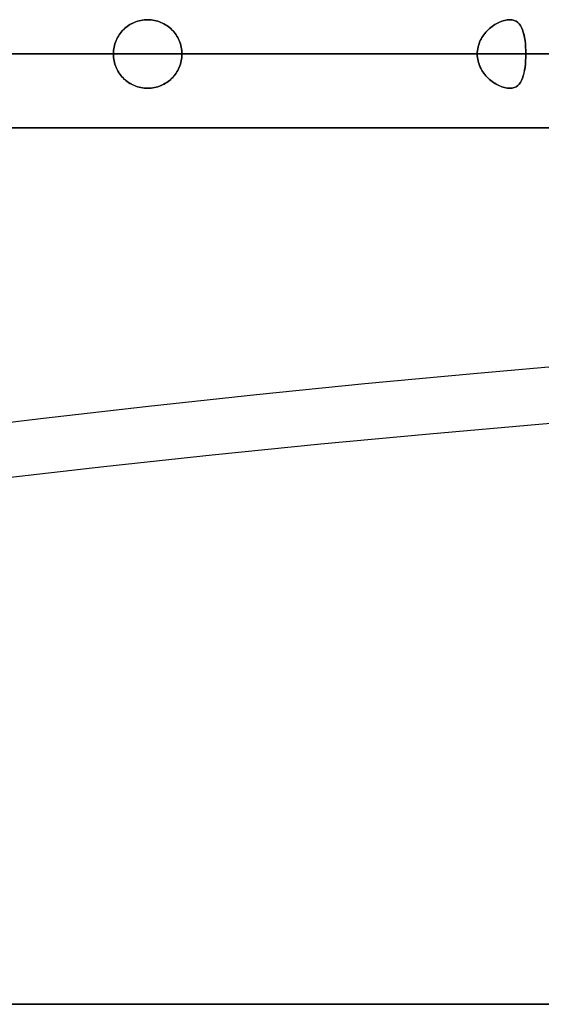
# Model space of a CAD drawing. Units: millimetres. Extents: x -225 to 225, y -130 to 211.
# Drawn here: x -133 to -119, y -63 to -37 of the extents above; entities that cross this region are included whole.
import ezdxf

# ---------------------------------------------------------------- set-up
doc = ezdxf.new("R2010")
doc.units = ezdxf.units.MM
doc.layers.get('0').update_dxf_attribs({"linetype": 'CONTINUOUS'})

msp = doc.modelspace()

# ---------------------------------------------------------------- linework, layer by layer
for p, q in [((-167.106, -38.103, 1.5), (-130.225, -38.103, 1.5)), ((-130.225, -38.103, -1.5), (-167.106, -38.103, -1.5)), ((-167.106, -38.103, -1.5), (-130.225, -38.103, -1.5)), ((-130.225, -38.103, 1.5), (-167.106, -38.103, 1.5)), ((-140.645, -38.103, -138.524), (-120.517, -38.103, -118.395)), ((-120.517, -38.103, 118.395), (-140.645, -38.103, 138.524)), ((-140.645, -38.103, 138.524), (-120.517, -38.103, 118.395)), ((-120.517, -38.103, -118.395), (-140.645, -38.103, -138.524)), ((-118.395, -38.103, -120.517), (-138.524, -38.103, -140.645)), ((-138.524, -38.103, 140.645), (-118.395, -38.103, 120.517)), ((-118.395, -38.103, 120.517), (-138.524, -38.103, 140.645)), ((-138.524, -38.103, -140.645), (-118.395, -38.103, -120.517)), ((-128.395, -38.103, 1.5), (-90.954, -38.103, 1.5)), ((-90.954, -38.103, -1.5), (-128.395, -38.103, -1.5)), ((-128.395, -38.103, -1.5), (-90.954, -38.103, -1.5)), ((-90.954, -38.103, 1.5), (-128.395, -38.103, 1.5)), ((-119.222, -38.103, -117.101), (-93.144, -38.103, -91.022)), ((-93.144, -38.103, 91.022), (-119.222, -38.103, 117.101)), ((-119.222, -38.103, 117.101), (-93.144, -38.103, 91.022)), ((-93.144, -38.103, -91.022), (-119.222, -38.103, -117.101))]:
    msp.add_line(p, q)
for points in [[(-147.883, -38.103, 81.684), (-146.558, -38.103, 84.038), (-145.196, -38.103, 86.371), (-143.796, -38.103, 88.682), (-142.359, -38.103, 90.97), (-140.886, -38.103, 93.235), (-139.377, -38.103, 95.476), (-137.833, -38.103, 97.693), (-136.253, -38.103, 99.885), (-134.638, -38.103, 102.051), (-132.989, -38.103, 104.191), (-131.305, -38.103, 106.304), (-129.589, -38.103, 108.39), (-127.839, -38.103, 110.449), (-126.056, -38.103, 112.479), (-124.241, -38.103, 114.481), (-122.395, -38.103, 116.453), (-120.517, -38.103, 118.395)], [(-120.517, -38.103, -118.395), (-122.395, -38.103, -116.453), (-124.241, -38.103, -114.481), (-126.056, -38.103, -112.479), (-127.839, -38.103, -110.449), (-129.589, -38.103, -108.39), (-131.305, -38.103, -106.304), (-132.989, -38.103, -104.191), (-134.638, -38.103, -102.051), (-136.253, -38.103, -99.885), (-137.833, -38.103, -97.693), (-139.377, -38.103, -95.476), (-140.886, -38.103, -93.235), (-142.359, -38.103, -90.97), (-143.796, -38.103, -88.682), (-145.196, -38.103, -86.371), (-146.558, -38.103, -84.038), (-147.883, -38.103, -81.684)], [(-120.517, -38.103, -118.395), (-122.395, -38.103, -116.453), (-124.241, -38.103, -114.481), (-126.056, -38.103, -112.479), (-127.839, -38.103, -110.449), (-129.589, -38.103, -108.39), (-131.305, -38.103, -106.304), (-132.989, -38.103, -104.191), (-134.638, -38.103, -102.051), (-136.253, -38.103, -99.885), (-137.833, -38.103, -97.693), (-139.377, -38.103, -95.476), (-140.886, -38.103, -93.235), (-142.359, -38.103, -90.97), (-143.796, -38.103, -88.682), (-145.196, -38.103, -86.371), (-146.558, -38.103, -84.038), (-147.883, -38.103, -81.684)], [(-147.883, -38.103, 81.684), (-146.558, -38.103, 84.038), (-145.196, -38.103, 86.371), (-143.796, -38.103, 88.682), (-142.359, -38.103, 90.97), (-140.886, -38.103, 93.235), (-139.377, -38.103, 95.476), (-137.833, -38.103, 97.693), (-136.253, -38.103, 99.885), (-134.638, -38.103, 102.051), (-132.989, -38.103, 104.191), (-131.305, -38.103, 106.304), (-129.589, -38.103, 108.39), (-127.839, -38.103, 110.449), (-126.056, -38.103, 112.479), (-124.241, -38.103, 114.481), (-122.395, -38.103, 116.453), (-120.517, -38.103, 118.395)], [(-147.557, -38.103, 78.445), (-146.284, -38.103, 80.795), (-144.973, -38.103, 83.123), (-143.626, -38.103, 85.43), (-142.242, -38.103, 87.716), (-140.821, -38.103, 89.978), (-139.364, -38.103, 92.218), (-137.872, -38.103, 94.435), (-136.345, -38.103, 96.627), (-134.783, -38.103, 98.794), (-133.186, -38.103, 100.937), (-131.555, -38.103, 103.053), (-129.891, -38.103, 105.143), (-128.193, -38.103, 107.206), (-126.463, -38.103, 109.242), (-124.7, -38.103, 111.25), (-122.905, -38.103, 113.23), (-121.079, -38.103, 115.18), (-119.222, -38.103, 117.101)], [(-119.222, -38.103, -117.101), (-121.079, -38.103, -115.18), (-122.905, -38.103, -113.23), (-124.7, -38.103, -111.25), (-126.463, -38.103, -109.242), (-128.193, -38.103, -107.206), (-129.891, -38.103, -105.143), (-131.555, -38.103, -103.053), (-133.186, -38.103, -100.937), (-134.783, -38.103, -98.794), (-136.345, -38.103, -96.627), (-137.872, -38.103, -94.435), (-139.364, -38.103, -92.218), (-140.821, -38.103, -89.978), (-142.242, -38.103, -87.716), (-143.626, -38.103, -85.43), (-144.973, -38.103, -83.123), (-146.284, -38.103, -80.795), (-147.557, -38.103, -78.445)], [(-119.222, -38.103, -117.101), (-121.079, -38.103, -115.18), (-122.905, -38.103, -113.23), (-124.7, -38.103, -111.25), (-126.463, -38.103, -109.242), (-128.193, -38.103, -107.206), (-129.891, -38.103, -105.143), (-131.555, -38.103, -103.053), (-133.186, -38.103, -100.937), (-134.783, -38.103, -98.794), (-136.345, -38.103, -96.627), (-137.872, -38.103, -94.435), (-139.364, -38.103, -92.218), (-140.821, -38.103, -89.978), (-142.242, -38.103, -87.716), (-143.626, -38.103, -85.43), (-144.973, -38.103, -83.123), (-146.284, -38.103, -80.795), (-147.557, -38.103, -78.445)], [(-147.557, -38.103, 78.445), (-146.284, -38.103, 80.795), (-144.973, -38.103, 83.123), (-143.626, -38.103, 85.43), (-142.242, -38.103, 87.716), (-140.821, -38.103, 89.978), (-139.364, -38.103, 92.218), (-137.872, -38.103, 94.435), (-136.345, -38.103, 96.627), (-134.783, -38.103, 98.794), (-133.186, -38.103, 100.937), (-131.555, -38.103, 103.053), (-129.891, -38.103, 105.143), (-128.193, -38.103, 107.206), (-126.463, -38.103, 109.242), (-124.7, -38.103, 111.25), (-122.905, -38.103, 113.23), (-121.079, -38.103, 115.18), (-119.222, -38.103, 117.101)], [(-130.225, -38.103, 1.5), (-130.185, -38.103, 3.568), (-130.112, -38.103, 5.635), (-130.006, -38.103, 7.701), (-129.867, -38.103, 9.765), (-129.696, -38.103, 11.826), (-129.492, -38.103, 13.884), (-129.255, -38.103, 15.939), (-128.985, -38.103, 17.99), (-128.683, -38.103, 20.036), (-128.349, -38.103, 22.077), (-127.982, -38.103, 24.113), (-127.583, -38.103, 26.143), (-127.152, -38.103, 28.165), (-126.688, -38.103, 30.181), (-126.193, -38.103, 32.19), (-125.666, -38.103, 34.19), (-125.107, -38.103, 36.181), (-124.517, -38.103, 38.164), (-123.895, -38.103, 40.136), (-123.242, -38.103, 42.099), (-122.558, -38.103, 44.051), (-121.842, -38.103, 45.992), (-121.097, -38.103, 47.921), (-120.32, -38.103, 49.838), (-119.514, -38.103, 51.743), (-118.677, -38.103, 53.635)], [(-118.677, -38.103, -53.635), (-119.514, -38.103, -51.743), (-120.32, -38.103, -49.838), (-121.097, -38.103, -47.921), (-121.842, -38.103, -45.992), (-122.558, -38.103, -44.051), (-123.242, -38.103, -42.099), (-123.895, -38.103, -40.136), (-124.517, -38.103, -38.164), (-125.107, -38.103, -36.181), (-125.666, -38.103, -34.19), (-126.193, -38.103, -32.19), (-126.688, -38.103, -30.181), (-127.152, -38.103, -28.165), (-127.583, -38.103, -26.143), (-127.982, -38.103, -24.113), (-128.349, -38.103, -22.077), (-128.683, -38.103, -20.036), (-128.985, -38.103, -17.99), (-129.255, -38.103, -15.939), (-129.492, -38.103, -13.884), (-129.696, -38.103, -11.826), (-129.867, -38.103, -9.765), (-130.006, -38.103, -7.701), (-130.112, -38.103, -5.635), (-130.185, -38.103, -3.568), (-130.225, -38.103, -1.5)], [(-118.677, -38.103, -53.635), (-119.514, -38.103, -51.743), (-120.32, -38.103, -49.838), (-121.097, -38.103, -47.921), (-121.842, -38.103, -45.992), (-122.558, -38.103, -44.051), (-123.242, -38.103, -42.099), (-123.895, -38.103, -40.136), (-124.517, -38.103, -38.164), (-125.107, -38.103, -36.181), (-125.666, -38.103, -34.19), (-126.193, -38.103, -32.19), (-126.688, -38.103, -30.181), (-127.152, -38.103, -28.165), (-127.583, -38.103, -26.143), (-127.982, -38.103, -24.113), (-128.349, -38.103, -22.077), (-128.683, -38.103, -20.036), (-128.985, -38.103, -17.99), (-129.255, -38.103, -15.939), (-129.492, -38.103, -13.884), (-129.696, -38.103, -11.826), (-129.867, -38.103, -9.765), (-130.006, -38.103, -7.701), (-130.112, -38.103, -5.635), (-130.185, -38.103, -3.568), (-130.225, -38.103, -1.5)], [(-130.225, -38.103, 1.5), (-130.185, -38.103, 3.568), (-130.112, -38.103, 5.635), (-130.006, -38.103, 7.701), (-129.867, -38.103, 9.765), (-129.696, -38.103, 11.826), (-129.492, -38.103, 13.884), (-129.255, -38.103, 15.939), (-128.985, -38.103, 17.99), (-128.683, -38.103, 20.036), (-128.349, -38.103, 22.077), (-127.982, -38.103, 24.113), (-127.583, -38.103, 26.143), (-127.152, -38.103, 28.165), (-126.688, -38.103, 30.181), (-126.193, -38.103, 32.19), (-125.666, -38.103, 34.19), (-125.107, -38.103, 36.181), (-124.517, -38.103, 38.164), (-123.895, -38.103, 40.136), (-123.242, -38.103, 42.099), (-122.558, -38.103, 44.051), (-121.842, -38.103, 45.992), (-121.097, -38.103, 47.921), (-120.32, -38.103, 49.838), (-119.514, -38.103, 51.743), (-118.677, -38.103, 53.635)], [(-128.395, -38.103, 1.5), (-128.355, -38.103, 3.538), (-128.283, -38.103, 5.575), (-128.178, -38.103, 7.611), (-128.041, -38.103, 9.645), (-127.872, -38.103, 11.676), (-127.67, -38.103, 13.705), (-127.437, -38.103, 15.73), (-127.171, -38.103, 17.751), (-126.873, -38.103, 19.768), (-126.543, -38.103, 21.779), (-126.181, -38.103, 23.785), (-125.788, -38.103, 25.785), (-125.363, -38.103, 27.779), (-124.906, -38.103, 29.766), (-124.418, -38.103, 31.745), (-123.898, -38.103, 33.716), (-123.347, -38.103, 35.679), (-122.765, -38.103, 37.632), (-122.152, -38.103, 39.576), (-121.509, -38.103, 41.511), (-120.834, -38.103, 43.434), (-120.13, -38.103, 45.347), (-119.395, -38.103, 47.249), (-118.63, -38.103, 49.138)], [(-118.63, -38.103, -49.138), (-119.395, -38.103, -47.249), (-120.13, -38.103, -45.347), (-120.834, -38.103, -43.434), (-121.509, -38.103, -41.511), (-122.152, -38.103, -39.576), (-122.765, -38.103, -37.632), (-123.347, -38.103, -35.679), (-123.898, -38.103, -33.716), (-124.418, -38.103, -31.745), (-124.906, -38.103, -29.766), (-125.363, -38.103, -27.779), (-125.788, -38.103, -25.785), (-126.181, -38.103, -23.785), (-126.543, -38.103, -21.779), (-126.873, -38.103, -19.768), (-127.171, -38.103, -17.751), (-127.437, -38.103, -15.73), (-127.67, -38.103, -13.705), (-127.872, -38.103, -11.676), (-128.041, -38.103, -9.645), (-128.178, -38.103, -7.611), (-128.283, -38.103, -5.575), (-128.355, -38.103, -3.538), (-128.395, -38.103, -1.5)], [(-118.63, -38.103, -49.138), (-119.395, -38.103, -47.249), (-120.13, -38.103, -45.347), (-120.834, -38.103, -43.434), (-121.509, -38.103, -41.511), (-122.152, -38.103, -39.576), (-122.765, -38.103, -37.632), (-123.347, -38.103, -35.679), (-123.898, -38.103, -33.716), (-124.418, -38.103, -31.745), (-124.906, -38.103, -29.766), (-125.363, -38.103, -27.779), (-125.788, -38.103, -25.785), (-126.181, -38.103, -23.785), (-126.543, -38.103, -21.779), (-126.873, -38.103, -19.768), (-127.171, -38.103, -17.751), (-127.437, -38.103, -15.73), (-127.67, -38.103, -13.705), (-127.872, -38.103, -11.676), (-128.041, -38.103, -9.645), (-128.178, -38.103, -7.611), (-128.283, -38.103, -5.575), (-128.355, -38.103, -3.538), (-128.395, -38.103, -1.5)], [(-128.395, -38.103, 1.5), (-128.355, -38.103, 3.538), (-128.283, -38.103, 5.575), (-128.178, -38.103, 7.611), (-128.041, -38.103, 9.645), (-127.872, -38.103, 11.676), (-127.67, -38.103, 13.705), (-127.437, -38.103, 15.73), (-127.171, -38.103, 17.751), (-126.873, -38.103, 19.768), (-126.543, -38.103, 21.779), (-126.181, -38.103, 23.785), (-125.788, -38.103, 25.785), (-125.363, -38.103, 27.779), (-124.906, -38.103, 29.766), (-124.418, -38.103, 31.745), (-123.898, -38.103, 33.716), (-123.347, -38.103, 35.679), (-122.765, -38.103, 37.632), (-122.152, -38.103, 39.576), (-121.509, -38.103, 41.511), (-120.834, -38.103, 43.434), (-120.13, -38.103, 45.347), (-119.395, -38.103, 47.249), (-118.63, -38.103, 49.138)], [(-146.309, -40.078, 148.356), (-143.906, -40.078, 150.688), (-141.466, -40.078, 152.982), (-138.989, -40.078, 155.235), (-136.476, -40.078, 157.449), (-133.927, -40.078, 159.622), (-131.345, -40.078, 161.754), (-128.728, -40.078, 163.844), (-126.078, -40.078, 165.892), (-123.395, -40.078, 167.897), (-120.681, -40.078, 169.859), (-117.935, -40.078, 171.777), (-115.159, -40.078, 173.65), (-112.353, -40.078, 175.478), (-109.518, -40.078, 177.261), (-106.655, -40.078, 178.999), (-103.764, -40.078, 180.69), (-100.847, -40.078, 182.334), (-97.903, -40.078, 183.932), (-94.934, -40.078, 185.481), (-91.941, -40.078, 186.983), (-88.924, -40.078, 188.437)], [(-88.924, -40.078, -188.437), (-91.941, -40.078, -186.983), (-94.934, -40.078, -185.481), (-97.903, -40.078, -183.932), (-100.847, -40.078, -182.334), (-103.764, -40.078, -180.69), (-106.655, -40.078, -178.999), (-109.518, -40.078, -177.261), (-112.353, -40.078, -175.478), (-115.159, -40.078, -173.65), (-117.935, -40.078, -171.777), (-120.681, -40.078, -169.859), (-123.395, -40.078, -167.897), (-126.078, -40.078, -165.892), (-128.728, -40.078, -163.844), (-131.345, -40.078, -161.754), (-133.927, -40.078, -159.622), (-136.476, -40.078, -157.449), (-138.989, -40.078, -155.235), (-141.466, -40.078, -152.982), (-143.906, -40.078, -150.688), (-146.309, -40.078, -148.356)], [(-88.924, -40.078, -188.437), (-91.941, -40.078, -186.983), (-94.934, -40.078, -185.481), (-97.903, -40.078, -183.932), (-100.847, -40.078, -182.334), (-103.764, -40.078, -180.69), (-106.655, -40.078, -178.999), (-109.518, -40.078, -177.261), (-112.353, -40.078, -175.478), (-115.159, -40.078, -173.65), (-117.935, -40.078, -171.777), (-120.681, -40.078, -169.859), (-123.395, -40.078, -167.897), (-126.078, -40.078, -165.892), (-128.728, -40.078, -163.844), (-131.345, -40.078, -161.754), (-133.927, -40.078, -159.622), (-136.476, -40.078, -157.449), (-138.989, -40.078, -155.235), (-141.466, -40.078, -152.982), (-143.906, -40.078, -150.688), (-146.309, -40.078, -148.356)], [(-146.309, -40.078, 148.356), (-143.906, -40.078, 150.688), (-141.466, -40.078, 152.982), (-138.989, -40.078, 155.235), (-136.476, -40.078, 157.449), (-133.927, -40.078, 159.622), (-131.345, -40.078, 161.754), (-128.728, -40.078, 163.844), (-126.078, -40.078, 165.892), (-123.395, -40.078, 167.897), (-120.681, -40.078, 169.859), (-117.935, -40.078, 171.777), (-115.159, -40.078, 173.65), (-112.353, -40.078, 175.478), (-109.518, -40.078, 177.261), (-106.655, -40.078, 178.999), (-103.764, -40.078, 180.69), (-100.847, -40.078, 182.334), (-97.903, -40.078, 183.932), (-94.934, -40.078, 185.481), (-91.941, -40.078, 186.983), (-88.924, -40.078, 188.437)], [(-144.89, -40.078, 146.947), (-142.51, -40.078, 149.256), (-140.093, -40.078, 151.526), (-137.64, -40.078, 153.758), (-135.152, -40.078, 155.95), (-132.629, -40.078, 158.101), (-130.071, -40.078, 160.212), (-127.48, -40.078, 162.281), (-124.856, -40.078, 164.309), (-122.2, -40.078, 166.294), (-119.512, -40.078, 168.236), (-116.794, -40.078, 170.134), (-114.045, -40.078, 171.989), (-111.266, -40.078, 173.799), (-108.459, -40.078, 175.565), (-105.624, -40.078, 177.285), (-102.762, -40.078, 178.959), (-99.873, -40.078, 180.587), (-96.959, -40.078, 182.169), (-94.019, -40.078, 183.703), (-91.055, -40.078, 185.19)], [(-91.055, -40.078, -185.19), (-94.019, -40.078, -183.703), (-96.959, -40.078, -182.169), (-99.873, -40.078, -180.587), (-102.762, -40.078, -178.959), (-105.624, -40.078, -177.285), (-108.459, -40.078, -175.565), (-111.266, -40.078, -173.799), (-114.045, -40.078, -171.989), (-116.794, -40.078, -170.134), (-119.512, -40.078, -168.236), (-122.2, -40.078, -166.294), (-124.856, -40.078, -164.309), (-127.48, -40.078, -162.281), (-130.071, -40.078, -160.212), (-132.629, -40.078, -158.101), (-135.152, -40.078, -155.95), (-137.64, -40.078, -153.758), (-140.093, -40.078, -151.526), (-142.51, -40.078, -149.256), (-144.89, -40.078, -146.947)], [(-91.055, -40.078, -185.19), (-94.019, -40.078, -183.703), (-96.959, -40.078, -182.169), (-99.873, -40.078, -180.587), (-102.762, -40.078, -178.959), (-105.624, -40.078, -177.285), (-108.459, -40.078, -175.565), (-111.266, -40.078, -173.799), (-114.045, -40.078, -171.989), (-116.794, -40.078, -170.134), (-119.512, -40.078, -168.236), (-122.2, -40.078, -166.294), (-124.856, -40.078, -164.309), (-127.48, -40.078, -162.281), (-130.071, -40.078, -160.212), (-132.629, -40.078, -158.101), (-135.152, -40.078, -155.95), (-137.64, -40.078, -153.758), (-140.093, -40.078, -151.526), (-142.51, -40.078, -149.256), (-144.89, -40.078, -146.947)], [(-144.89, -40.078, 146.947), (-142.51, -40.078, 149.256), (-140.093, -40.078, 151.526), (-137.64, -40.078, 153.758), (-135.152, -40.078, 155.95), (-132.629, -40.078, 158.101), (-130.071, -40.078, 160.212), (-127.48, -40.078, 162.281), (-124.856, -40.078, 164.309), (-122.2, -40.078, 166.294), (-119.512, -40.078, 168.236), (-116.794, -40.078, 170.134), (-114.045, -40.078, 171.989), (-111.266, -40.078, 173.799), (-108.459, -40.078, 175.565), (-105.624, -40.078, 177.285), (-102.762, -40.078, 178.959), (-99.873, -40.078, 180.587), (-96.959, -40.078, 182.169), (-94.019, -40.078, 183.703), (-91.055, -40.078, 185.19)], [(-91.218, -44.934, -43.023), (-94.19, -45.02, -44.802), (-97.154, -45.124, -46.591), (-100.112, -45.248, -48.39), (-103.063, -45.39, -50.199), (-106.007, -45.551, -52.018), (-108.944, -45.73, -53.846), (-111.874, -45.929, -55.685), (-114.796, -46.146, -57.533), (-117.711, -46.382, -59.39), (-120.618, -46.637, -61.257), (-123.517, -46.911, -63.134), (-126.408, -47.203, -65.02), (-129.291, -47.514, -66.915), (-132.166, -47.844, -68.819), (-135.033, -48.193, -70.732), (-137.892, -48.56, -72.654), (-140.742, -48.946, -74.586), (-143.583, -49.351, -76.526), (-146.416, -49.774, -78.475), (-149.24, -50.216, -80.432)], [(-91.218, -44.934, -43.023), (-94.19, -45.02, -44.802), (-97.154, -45.124, -46.591), (-100.112, -45.248, -48.39), (-103.063, -45.39, -50.199), (-106.007, -45.551, -52.018), (-108.944, -45.73, -53.846), (-111.874, -45.929, -55.685), (-114.796, -46.146, -57.533), (-117.711, -46.382, -59.39), (-120.618, -46.637, -61.257), (-123.517, -46.911, -63.134), (-126.408, -47.203, -65.02), (-129.291, -47.514, -66.915), (-132.166, -47.844, -68.819), (-135.033, -48.193, -70.732), (-137.892, -48.56, -72.654), (-140.742, -48.946, -74.586), (-143.583, -49.351, -76.526), (-146.416, -49.774, -78.475), (-149.24, -50.216, -80.432)], [(-89.344, -46.484, -38.973), (-92.329, -46.55, -40.745), (-95.306, -46.635, -42.527), (-98.277, -46.738, -44.319), (-101.241, -46.861, -46.121), (-104.198, -47.003, -47.933), (-107.149, -47.163, -49.755), (-110.091, -47.342, -51.587), (-113.027, -47.541, -53.429), (-115.955, -47.758, -55.28), (-118.876, -47.993, -57.141), (-121.789, -48.248, -59.011), (-124.694, -48.522, -60.891), (-127.591, -48.814, -62.78), (-130.48, -49.126, -64.679), (-133.361, -49.456, -66.587), (-136.234, -49.805, -68.504), (-139.098, -50.172, -70.429), (-141.954, -50.559, -72.364), (-144.801, -50.964, -74.308), (-147.64, -51.388, -76.261)], [(-89.344, -46.484, -38.973), (-92.329, -46.55, -40.745), (-95.306, -46.635, -42.527), (-98.277, -46.738, -44.319), (-101.241, -46.861, -46.121), (-104.198, -47.003, -47.933), (-107.149, -47.163, -49.755), (-110.091, -47.342, -51.587), (-113.027, -47.541, -53.429), (-115.955, -47.758, -55.28), (-118.876, -47.993, -57.141), (-121.789, -48.248, -59.011), (-124.694, -48.522, -60.891), (-127.591, -48.814, -62.78), (-130.48, -49.126, -64.679), (-133.361, -49.456, -66.587), (-136.234, -49.805, -68.504), (-139.098, -50.172, -70.429), (-141.954, -50.559, -72.364), (-144.801, -50.964, -74.308), (-147.64, -51.388, -76.261)], [(-148.708, -63.472, 165.62), (-146.016, -63.472, 167.998), (-143.285, -63.472, 170.333), (-140.517, -63.472, 172.624), (-137.713, -63.472, 174.869), (-134.873, -63.472, 177.069), (-131.997, -63.472, 179.223), (-129.088, -63.472, 181.33), (-126.144, -63.472, 183.389), (-123.168, -63.472, 185.402), (-120.16, -63.472, 187.365), (-117.12, -63.472, 189.28), (-114.05, -63.472, 191.146), (-110.95, -63.472, 192.962), (-107.821, -63.472, 194.727), (-104.664, -63.472, 196.442), (-101.48, -63.472, 198.106), (-98.269, -63.472, 199.718), (-95.033, -63.472, 201.278), (-91.772, -63.472, 202.785), (-88.487, -63.472, 204.24)], [(-88.487, -63.472, -204.24), (-91.772, -63.472, -202.785), (-95.033, -63.472, -201.278), (-98.269, -63.472, -199.718), (-101.48, -63.472, -198.106), (-104.664, -63.472, -196.442), (-107.821, -63.472, -194.727), (-110.95, -63.472, -192.962), (-114.05, -63.472, -191.146), (-117.12, -63.472, -189.28), (-120.16, -63.472, -187.365), (-123.168, -63.472, -185.402), (-126.144, -63.472, -183.389), (-129.088, -63.472, -181.33), (-131.997, -63.472, -179.223), (-134.873, -63.472, -177.069), (-137.713, -63.472, -174.869), (-140.517, -63.472, -172.624), (-143.285, -63.472, -170.333), (-146.016, -63.472, -167.998), (-148.708, -63.472, -165.62)], [(-88.487, -63.472, -204.24), (-91.772, -63.472, -202.785), (-95.033, -63.472, -201.278), (-98.269, -63.472, -199.718), (-101.48, -63.472, -198.106), (-104.664, -63.472, -196.442), (-107.821, -63.472, -194.727), (-110.95, -63.472, -192.962), (-114.05, -63.472, -191.146), (-117.12, -63.472, -189.28), (-120.16, -63.472, -187.365), (-123.168, -63.472, -185.402), (-126.144, -63.472, -183.389), (-129.088, -63.472, -181.33), (-131.997, -63.472, -179.223), (-134.873, -63.472, -177.069), (-137.713, -63.472, -174.869), (-140.517, -63.472, -172.624), (-143.285, -63.472, -170.333), (-146.016, -63.472, -167.998), (-148.708, -63.472, -165.62)], [(-148.708, -63.472, 165.62), (-146.016, -63.472, 167.998), (-143.285, -63.472, 170.333), (-140.517, -63.472, 172.624), (-137.713, -63.472, 174.869), (-134.873, -63.472, 177.069), (-131.997, -63.472, 179.223), (-129.088, -63.472, 181.33), (-126.144, -63.472, 183.389), (-123.168, -63.472, 185.402), (-120.16, -63.472, 187.365), (-117.12, -63.472, 189.28), (-114.05, -63.472, 191.146), (-110.95, -63.472, 192.962), (-107.821, -63.472, 194.727), (-104.664, -63.472, 196.442), (-101.48, -63.472, 198.106), (-98.269, -63.472, 199.718), (-95.033, -63.472, 201.278), (-91.772, -63.472, 202.785), (-88.487, -63.472, 204.24)], [(-147.219, -63.472, 169.377), (-144.466, -63.472, 171.731), (-141.676, -63.472, 174.041), (-138.848, -63.472, 176.305), (-135.984, -63.472, 178.523), (-133.085, -63.472, 180.694), (-130.151, -63.472, 182.819), (-127.184, -63.472, 184.896), (-124.183, -63.472, 186.925), (-121.149, -63.472, 188.905), (-118.085, -63.472, 190.835), (-114.989, -63.472, 192.717), (-111.863, -63.472, 194.547), (-108.709, -63.472, 196.328), (-105.526, -63.472, 198.057), (-102.315, -63.472, 199.734), (-99.078, -63.472, 201.359), (-95.815, -63.472, 202.932), (-92.527, -63.472, 204.453), (-89.215, -63.472, 205.919)], [(-89.215, -63.472, -205.919), (-92.527, -63.472, -204.453), (-95.815, -63.472, -202.932), (-99.078, -63.472, -201.359), (-102.315, -63.472, -199.734), (-105.526, -63.472, -198.057), (-108.709, -63.472, -196.328), (-111.863, -63.472, -194.547), (-114.989, -63.472, -192.717), (-118.085, -63.472, -190.835), (-121.149, -63.472, -188.905), (-124.183, -63.472, -186.925), (-127.184, -63.472, -184.896), (-130.151, -63.472, -182.819), (-133.085, -63.472, -180.694), (-135.984, -63.472, -178.523), (-138.848, -63.472, -176.305), (-141.676, -63.472, -174.041), (-144.466, -63.472, -171.731), (-147.219, -63.472, -169.377)], [(-89.215, -63.472, -205.919), (-92.527, -63.472, -204.453), (-95.815, -63.472, -202.932), (-99.078, -63.472, -201.359), (-102.315, -63.472, -199.734), (-105.526, -63.472, -198.057), (-108.709, -63.472, -196.328), (-111.863, -63.472, -194.547), (-114.989, -63.472, -192.717), (-118.085, -63.472, -190.835), (-121.149, -63.472, -188.905), (-124.183, -63.472, -186.925), (-127.184, -63.472, -184.896), (-130.151, -63.472, -182.819), (-133.085, -63.472, -180.694), (-135.984, -63.472, -178.523), (-138.848, -63.472, -176.305), (-141.676, -63.472, -174.041), (-144.466, -63.472, -171.731), (-147.219, -63.472, -169.377)], [(-147.219, -63.472, 169.377), (-144.466, -63.472, 171.731), (-141.676, -63.472, 174.041), (-138.848, -63.472, 176.305), (-135.984, -63.472, 178.523), (-133.085, -63.472, 180.694), (-130.151, -63.472, 182.819), (-127.184, -63.472, 184.896), (-124.183, -63.472, 186.925), (-121.149, -63.472, 188.905), (-118.085, -63.472, 190.835), (-114.989, -63.472, 192.717), (-111.863, -63.472, 194.547), (-108.709, -63.472, 196.328), (-105.526, -63.472, 198.057), (-102.315, -63.472, 199.734), (-99.078, -63.472, 201.359), (-95.815, -63.472, 202.932), (-92.527, -63.472, 204.453), (-89.215, -63.472, 205.919)]]:
    msp.add_polyline3d(points)
for points, knots in [([(-128.395, -38.103, 1.5), (-128.395, -37.979, 1.5), (-128.421, -37.857, 1.484), (-128.515, -37.636, 1.43), (-128.582, -37.537, 1.392), (-128.748, -37.373, 1.314), (-128.845, -37.307, 1.273), (-129.066, -37.214, 1.209), (-129.188, -37.188, 1.189), (-129.434, -37.187, 1.188), (-129.557, -37.213, 1.209), (-129.777, -37.305, 1.272), (-129.875, -37.372, 1.313), (-130.04, -37.538, 1.392), (-130.107, -37.636, 1.43), (-130.177, -37.802, 1.471), (-130.195, -37.86, 1.481), (-130.219, -37.979, 1.496), (-130.225, -38.041, 1.5), (-130.225, -38.103, 1.5)], [0.002110031, 0.002110031, 0.002110031, 0.002110031, 0.002477192, 0.002477192, 0.002844354, 0.002844354, 0.003211516, 0.003211516, 0.003578678, 0.003578678, 0.003945839, 0.003945839, 0.004313001, 0.004313001, 0.004680163, 0.004680163, 0.004863744, 0.004863744, 0.005047325, 0.005047325, 0.005047325, 0.005047325]), ([(-128.395, -38.103, 1.5), (-128.395, -37.979, 1.5), (-128.421, -37.857, 1.484), (-128.515, -37.636, 1.43), (-128.582, -37.537, 1.392), (-128.748, -37.373, 1.314), (-128.845, -37.307, 1.273), (-129.066, -37.214, 1.209), (-129.188, -37.188, 1.189), (-129.434, -37.187, 1.188), (-129.557, -37.213, 1.209), (-129.777, -37.305, 1.272), (-129.875, -37.372, 1.313), (-130.04, -37.538, 1.392), (-130.107, -37.636, 1.43), (-130.177, -37.802, 1.471), (-130.195, -37.86, 1.481), (-130.219, -37.979, 1.496), (-130.225, -38.041, 1.5), (-130.225, -38.103, 1.5)], [0.002110031, 0.002110031, 0.002110031, 0.002110031, 0.002477192, 0.002477192, 0.002844354, 0.002844354, 0.003211516, 0.003211516, 0.003578678, 0.003578678, 0.003945839, 0.003945839, 0.004313001, 0.004313001, 0.004680163, 0.004680163, 0.004863744, 0.004863744, 0.005047325, 0.005047325, 0.005047325, 0.005047325]), ([(-130.225, -38.103, -1.5), (-130.225, -37.98, -1.5), (-130.2, -37.858, -1.484), (-130.106, -37.634, -1.43), (-130.039, -37.536, -1.392), (-129.874, -37.371, -1.313), (-129.775, -37.305, -1.271), (-129.558, -37.213, -1.209), (-129.435, -37.188, -1.188), (-129.19, -37.188, -1.189), (-129.067, -37.213, -1.209), (-128.846, -37.307, -1.272), (-128.748, -37.373, -1.314), (-128.582, -37.538, -1.392), (-128.514, -37.637, -1.43), (-128.421, -37.857, -1.484), (-128.395, -37.98, -1.5), (-128.395, -38.103, -1.5)], [0.000834528, 0.000834528, 0.000834528, 0.000834528, 0.001201781, 0.001201781, 0.001569034, 0.001569034, 0.001936287, 0.001936287, 0.00230354, 0.00230354, 0.002670793, 0.002670793, 0.003038046, 0.003038046, 0.003405299, 0.003405299, 0.003772552, 0.003772552, 0.003772552, 0.003772552]), ([(-130.225, -38.103, -1.5), (-130.225, -37.98, -1.5), (-130.2, -37.858, -1.484), (-130.106, -37.634, -1.43), (-130.039, -37.536, -1.392), (-129.874, -37.371, -1.313), (-129.775, -37.305, -1.271), (-129.558, -37.213, -1.209), (-129.435, -37.188, -1.188), (-129.19, -37.188, -1.189), (-129.067, -37.213, -1.209), (-128.846, -37.307, -1.272), (-128.748, -37.373, -1.314), (-128.582, -37.538, -1.392), (-128.514, -37.637, -1.43), (-128.421, -37.857, -1.484), (-128.395, -37.98, -1.5), (-128.395, -38.103, -1.5)], [0.000834528, 0.000834528, 0.000834528, 0.000834528, 0.001201781, 0.001201781, 0.001569034, 0.001569034, 0.001936287, 0.001936287, 0.00230354, 0.00230354, 0.002670793, 0.002670793, 0.003038046, 0.003038046, 0.003405299, 0.003405299, 0.003772552, 0.003772552, 0.003772552, 0.003772552]), ([(-120.517, -38.103, 118.395), (-120.517, -37.98, 118.395), (-120.488, -37.857, 118.389), (-120.383, -37.636, 118.361), (-120.309, -37.537, 118.34), (-120.135, -37.371, 118.279), (-120.037, -37.305, 118.239), (-119.838, -37.213, 118.128), (-119.736, -37.188, 118.056), (-119.564, -37.188, 117.883), (-119.491, -37.213, 117.781), (-119.38, -37.307, 117.58), (-119.34, -37.374, 117.481), (-119.279, -37.538, 117.309), (-119.257, -37.637, 117.234), (-119.229, -37.857, 117.131), (-119.222, -37.98, 117.101), (-119.222, -38.103, 117.101)], [0.002252784, 0.002252784, 0.002252784, 0.002252784, 0.002619457, 0.002619457, 0.00298613, 0.00298613, 0.003352803, 0.003352803, 0.003719476, 0.003719476, 0.004086149, 0.004086149, 0.004452822, 0.004452822, 0.004819495, 0.004819495, 0.005186168, 0.005186168, 0.005186168, 0.005186168]), ([(-119.222, -38.103, -117.101), (-119.222, -37.98, -117.101), (-119.229, -37.857, -117.13), (-119.258, -37.636, -117.235), (-119.279, -37.537, -117.31), (-119.34, -37.372, -117.483), (-119.381, -37.306, -117.582), (-119.491, -37.214, -117.781), (-119.564, -37.188, -117.882), (-119.736, -37.188, -118.056), (-119.837, -37.213, -118.128), (-120.039, -37.306, -118.24), (-120.137, -37.373, -118.28), (-120.309, -37.537, -118.34), (-120.384, -37.637, -118.361), (-120.487, -37.857, -118.389), (-120.517, -37.98, -118.395), (-120.517, -38.103, -118.395)], [0.002774417, 0.002774417, 0.002774417, 0.002774417, 0.003141087, 0.003141087, 0.003507758, 0.003507758, 0.003874428, 0.003874428, 0.004241098, 0.004241098, 0.004607768, 0.004607768, 0.004974438, 0.004974438, 0.005341108, 0.005341108, 0.005707779, 0.005707779, 0.005707779, 0.005707779]), ([(-119.222, -38.103, -117.101), (-119.222, -37.98, -117.101), (-119.229, -37.857, -117.13), (-119.258, -37.636, -117.235), (-119.279, -37.537, -117.31), (-119.34, -37.372, -117.483), (-119.381, -37.306, -117.582), (-119.491, -37.214, -117.781), (-119.564, -37.188, -117.882), (-119.736, -37.188, -118.056), (-119.837, -37.213, -118.128), (-120.039, -37.306, -118.24), (-120.137, -37.373, -118.28), (-120.309, -37.537, -118.34), (-120.384, -37.637, -118.361), (-120.487, -37.857, -118.389), (-120.517, -37.98, -118.395), (-120.517, -38.103, -118.395)], [0.002774417, 0.002774417, 0.002774417, 0.002774417, 0.003141087, 0.003141087, 0.003507758, 0.003507758, 0.003874428, 0.003874428, 0.004241098, 0.004241098, 0.004607768, 0.004607768, 0.004974438, 0.004974438, 0.005341108, 0.005341108, 0.005707779, 0.005707779, 0.005707779, 0.005707779]), ([(-120.517, -38.103, 118.395), (-120.517, -37.98, 118.395), (-120.488, -37.857, 118.389), (-120.383, -37.636, 118.361), (-120.309, -37.537, 118.34), (-120.135, -37.371, 118.279), (-120.037, -37.305, 118.239), (-119.838, -37.213, 118.128), (-119.736, -37.188, 118.056), (-119.564, -37.188, 117.883), (-119.491, -37.213, 117.781), (-119.38, -37.307, 117.58), (-119.34, -37.374, 117.481), (-119.279, -37.538, 117.309), (-119.257, -37.637, 117.234), (-119.229, -37.857, 117.131), (-119.222, -37.98, 117.101), (-119.222, -38.103, 117.101)], [0.002252784, 0.002252784, 0.002252784, 0.002252784, 0.002619457, 0.002619457, 0.00298613, 0.00298613, 0.003352803, 0.003352803, 0.003719476, 0.003719476, 0.004086149, 0.004086149, 0.004452822, 0.004452822, 0.004819495, 0.004819495, 0.005186168, 0.005186168, 0.005186168, 0.005186168]), ([(-128.395, -38.103, -1.5), (-128.395, -38.225, -1.5), (-128.42, -38.348, -1.484), (-128.515, -38.571, -1.43), (-128.583, -38.67, -1.392), (-128.75, -38.834, -1.313), (-128.848, -38.9, -1.272), (-129.067, -38.992, -1.209), (-129.19, -39.018, -1.189), (-129.435, -39.018, -1.189), (-129.559, -38.992, -1.209), (-129.78, -38.899, -1.273), (-129.877, -38.832, -1.314), (-130.041, -38.667, -1.393), (-130.108, -38.568, -1.431), (-130.2, -38.348, -1.484), (-130.225, -38.225, -1.5), (-130.225, -38.103, -1.5)], [0.003772552, 0.003772552, 0.003772552, 0.003772552, 0.004139317, 0.004139317, 0.004506082, 0.004506082, 0.004872848, 0.004872848, 0.005239613, 0.005239613, 0.005606379, 0.005606379, 0.005973144, 0.005973144, 0.00633991, 0.00633991, 0.006706675, 0.006706675, 0.006706675, 0.006706675]), ([(-130.225, -38.103, 1.5), (-130.225, -38.226, 1.5), (-130.2, -38.349, 1.484), (-130.106, -38.571, 1.43), (-130.039, -38.67, 1.392), (-129.872, -38.836, 1.312), (-129.775, -38.902, 1.271), (-129.554, -38.994, 1.208), (-129.433, -39.018, 1.188), (-129.186, -39.017, 1.189), (-129.064, -38.991, 1.21), (-128.845, -38.899, 1.273), (-128.747, -38.832, 1.314), (-128.581, -38.667, 1.393), (-128.515, -38.57, 1.43), (-128.42, -38.347, 1.484), (-128.395, -38.227, 1.5), (-128.395, -38.103, 1.5)], [0.005047325, 0.005047325, 0.005047325, 0.005047325, 0.005414834, 0.005414834, 0.005782343, 0.005782343, 0.006149853, 0.006149853, 0.006517363, 0.006517363, 0.006884872, 0.006884872, 0.007252382, 0.007252382, 0.007619891, 0.007619891, 0.007987401, 0.007987401, 0.007987401, 0.007987401]), ([(-128.395, -38.103, -1.5), (-128.395, -38.225, -1.5), (-128.42, -38.348, -1.484), (-128.515, -38.571, -1.43), (-128.583, -38.67, -1.392), (-128.75, -38.834, -1.313), (-128.848, -38.9, -1.272), (-129.067, -38.992, -1.209), (-129.19, -39.018, -1.189), (-129.435, -39.018, -1.189), (-129.559, -38.992, -1.209), (-129.78, -38.899, -1.273), (-129.877, -38.832, -1.314), (-130.041, -38.667, -1.393), (-130.108, -38.568, -1.431), (-130.2, -38.348, -1.484), (-130.225, -38.225, -1.5), (-130.225, -38.103, -1.5)], [0.003772552, 0.003772552, 0.003772552, 0.003772552, 0.004139317, 0.004139317, 0.004506082, 0.004506082, 0.004872848, 0.004872848, 0.005239613, 0.005239613, 0.005606379, 0.005606379, 0.005973144, 0.005973144, 0.00633991, 0.00633991, 0.006706675, 0.006706675, 0.006706675, 0.006706675]), ([(-130.225, -38.103, 1.5), (-130.225, -38.226, 1.5), (-130.2, -38.349, 1.484), (-130.106, -38.571, 1.43), (-130.039, -38.67, 1.392), (-129.872, -38.836, 1.312), (-129.775, -38.902, 1.271), (-129.554, -38.994, 1.208), (-129.433, -39.018, 1.188), (-129.186, -39.017, 1.189), (-129.064, -38.991, 1.21), (-128.845, -38.899, 1.273), (-128.747, -38.832, 1.314), (-128.581, -38.667, 1.393), (-128.515, -38.57, 1.43), (-128.42, -38.347, 1.484), (-128.395, -38.227, 1.5), (-128.395, -38.103, 1.5)], [0.005047325, 0.005047325, 0.005047325, 0.005047325, 0.005414834, 0.005414834, 0.005782343, 0.005782343, 0.006149853, 0.006149853, 0.006517363, 0.006517363, 0.006884872, 0.006884872, 0.007252382, 0.007252382, 0.007619891, 0.007619891, 0.007987401, 0.007987401, 0.007987401, 0.007987401]), ([(-120.517, -38.103, -118.395), (-120.517, -38.226, -118.395), (-120.487, -38.35, -118.389), (-120.383, -38.57, -118.361), (-120.309, -38.669, -118.34), (-120.135, -38.835, -118.279), (-120.038, -38.9, -118.239), (-119.887, -38.97, -118.156), (-119.837, -38.988, -118.124), (-119.74, -39.012, -118.053), (-119.693, -39.018, -118.012), (-119.563, -39.018, -117.882), (-119.491, -38.992, -117.781), (-119.38, -38.899, -117.58), (-119.34, -38.832, -117.482), (-119.279, -38.667, -117.309), (-119.257, -38.568, -117.234), (-119.229, -38.348, -117.131), (-119.222, -38.225, -117.101), (-119.222, -38.103, -117.101)], [0.005707779, 0.005707779, 0.005707779, 0.005707779, 0.00607495, 0.00607495, 0.006442122, 0.006442122, 0.006809293, 0.006809293, 0.006992879, 0.006992879, 0.007176464, 0.007176464, 0.007543636, 0.007543636, 0.007910807, 0.007910807, 0.008277979, 0.008277979, 0.00864515, 0.00864515, 0.00864515, 0.00864515]), ([(-119.222, -38.103, 117.101), (-119.222, -38.226, 117.101), (-119.229, -38.349, 117.13), (-119.258, -38.572, 117.237), (-119.279, -38.67, 117.311), (-119.341, -38.834, 117.485), (-119.381, -38.9, 117.583), (-119.464, -38.969, 117.732), (-119.495, -38.987, 117.781), (-119.566, -39.011, 117.878), (-119.607, -39.018, 117.926), (-119.736, -39.018, 118.056), (-119.838, -38.993, 118.128), (-120.038, -38.9, 118.239), (-120.137, -38.833, 118.28), (-120.31, -38.668, 118.34), (-120.384, -38.569, 118.361), (-120.487, -38.348, 118.389), (-120.517, -38.225, 118.395), (-120.517, -38.103, 118.395)], [0.005186168, 0.005186168, 0.005186168, 0.005186168, 0.00555339, 0.00555339, 0.005920612, 0.005920612, 0.006287833, 0.006287833, 0.006471444, 0.006471444, 0.006655055, 0.006655055, 0.007022277, 0.007022277, 0.007389499, 0.007389499, 0.007756721, 0.007756721, 0.008123943, 0.008123943, 0.008123943, 0.008123943]), ([(-119.222, -38.103, 117.101), (-119.222, -38.226, 117.101), (-119.229, -38.349, 117.13), (-119.258, -38.572, 117.237), (-119.279, -38.67, 117.311), (-119.341, -38.834, 117.485), (-119.381, -38.9, 117.583), (-119.464, -38.969, 117.732), (-119.495, -38.987, 117.781), (-119.566, -39.011, 117.878), (-119.607, -39.018, 117.926), (-119.736, -39.018, 118.056), (-119.838, -38.993, 118.128), (-120.038, -38.9, 118.239), (-120.137, -38.833, 118.28), (-120.31, -38.668, 118.34), (-120.384, -38.569, 118.361), (-120.487, -38.348, 118.389), (-120.517, -38.225, 118.395), (-120.517, -38.103, 118.395)], [0.005186168, 0.005186168, 0.005186168, 0.005186168, 0.00555339, 0.00555339, 0.005920612, 0.005920612, 0.006287833, 0.006287833, 0.006471444, 0.006471444, 0.006655055, 0.006655055, 0.007022277, 0.007022277, 0.007389499, 0.007389499, 0.007756721, 0.007756721, 0.008123943, 0.008123943, 0.008123943, 0.008123943]), ([(-120.517, -38.103, -118.395), (-120.517, -38.226, -118.395), (-120.487, -38.35, -118.389), (-120.383, -38.57, -118.361), (-120.309, -38.669, -118.34), (-120.135, -38.835, -118.279), (-120.038, -38.9, -118.239), (-119.887, -38.97, -118.156), (-119.837, -38.988, -118.124), (-119.74, -39.012, -118.053), (-119.693, -39.018, -118.012), (-119.563, -39.018, -117.882), (-119.491, -38.992, -117.781), (-119.38, -38.899, -117.58), (-119.34, -38.832, -117.482), (-119.279, -38.667, -117.309), (-119.257, -38.568, -117.234), (-119.229, -38.348, -117.131), (-119.222, -38.225, -117.101), (-119.222, -38.103, -117.101)], [0.005707779, 0.005707779, 0.005707779, 0.005707779, 0.00607495, 0.00607495, 0.006442122, 0.006442122, 0.006809293, 0.006809293, 0.006992879, 0.006992879, 0.007176464, 0.007176464, 0.007543636, 0.007543636, 0.007910807, 0.007910807, 0.008277979, 0.008277979, 0.00864515, 0.00864515, 0.00864515, 0.00864515])]:
    msp.add_open_spline(points, degree=3, knots=knots)

doc.saveas('drawing.dxf')
